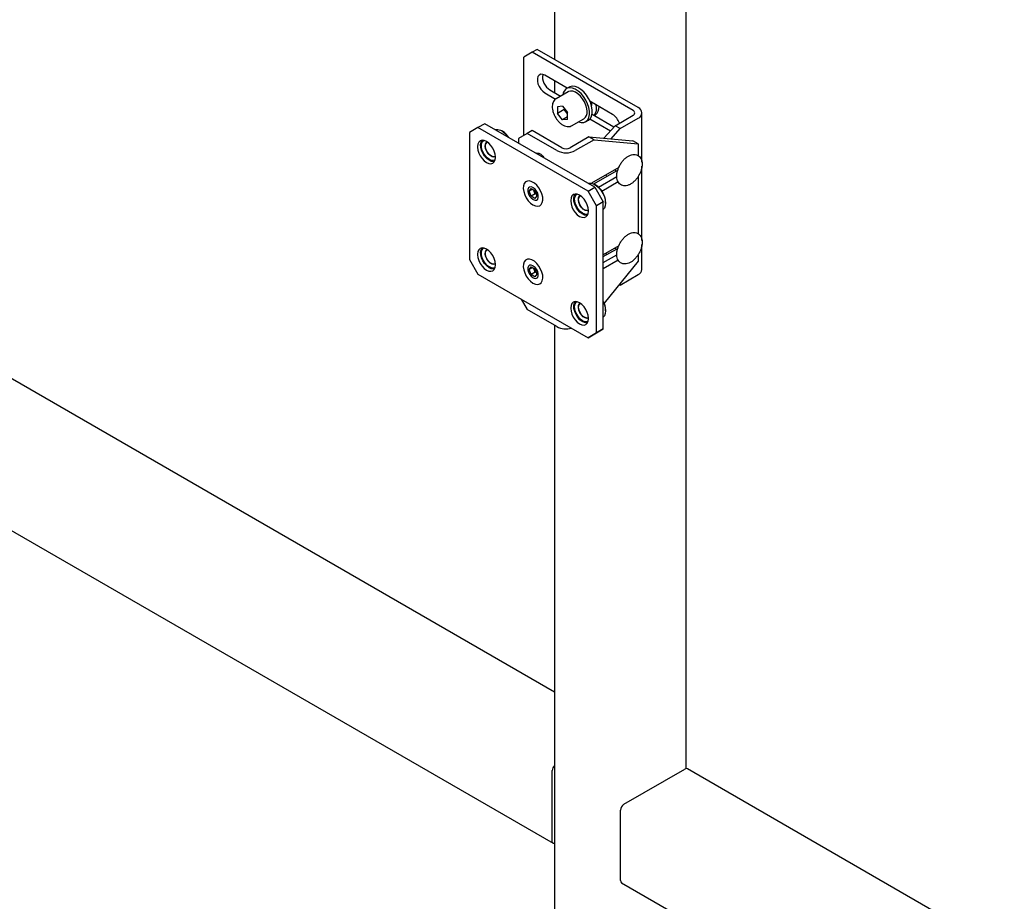
# Model space of a CAD drawing. Units: millimetres. Extents: x 0 to 840, y 0 to 297.
# Drawn here: x 772 to 793, y 85 to 104 of the extents above; entities that cross this region are included whole.
import ezdxf

# ---------------------------------------------------------------- set-up
doc = ezdxf.new("R2010")
doc.units = ezdxf.units.MM
doc.linetypes.add('SLD-Сплошная', pattern=[0])
doc.layers.add('1', color=5, linetype='SLD-Сплошная')
doc.layers.add('2', color=190, linetype='SLD-Сплошная')

msp = doc.modelspace()

# ---------------------------------------------------------------- linework, layer by layer
at = {"layer": '1', "linetype": 'SLD-Сплошная', "lineweight": 25}
for p, q in [((783.0637, 102.97955), (782.88693, 102.87747)), ((783.16977, 103.04078), (783.0637, 102.97955)), ((785.17017, 101.76351), (783.0637, 102.97955)), ((785.27624, 101.82474), (783.16977, 103.04078)), ((782.88693, 101.2447), (782.88693, 102.87747)), ((783.79507, 102.23073), (783.32887, 102.49986)), ((783.43493, 102.19365), (783.65789, 102.06494)), ((783.81692, 102.15674), (783.56236, 102.00979)), ((783.83599, 102.25435), (783.77942, 102.2217)), ((783.85227, 102.26233), (783.83599, 102.25435)), ((783.32887, 102.13242), (783.55305, 102.003)), ((783.56236, 102.00979), (783.5669, 102.01227)), ((784.74308, 101.68345), (784.26983, 101.95665)), ((783.69656, 101.8539), (783.59014, 101.84438)), ((783.59014, 101.84438), (783.59014, 101.70248)), ((783.73157, 101.78412), (783.59014, 101.70248)), ((783.69656, 101.8539), (783.80298, 101.72151)), ((783.73157, 101.81035), (783.73157, 101.78412)), ((783.78478, 101.71793), (783.73157, 101.78412)), ((783.69656, 101.57009), (783.59014, 101.70248)), ((783.80298, 101.63153), (783.69656, 101.57009)), ((783.80298, 101.57961), (783.69656, 101.57009)), ((783.80298, 101.69528), (783.78478, 101.71793)), ((783.80298, 101.57961), (783.80298, 101.72151)), ((783.88733, 101.44686), (784.14189, 101.59381)), ((784.17939, 101.52886), (784.23596, 101.56151)), ((784.26983, 101.58921), (784.69899, 101.34146)), ((784.3138, 101.68629), (784.77132, 101.42217)), ((784.79417, 101.44767), (785.17017, 101.66473)), ((784.90024, 101.38643), (785.27624, 101.6035)), ((785.35561, 100.68652), (785.35561, 101.71412)), ((781.93233, 101.40795), (781.75556, 101.30587)), ((782.07375, 101.48959), (781.93233, 101.40795)), ((784.23043, 100.08129), (781.93233, 101.40795)), ((784.37185, 100.16293), (782.07375, 101.48959)), ((782.44502, 101.33034), (782.42734, 101.34055)), ((783.0637, 101.34677), (782.95764, 101.28554)), ((783.68525, 100.98796), (783.0637, 101.34677)), ((784.56024, 101.18665), (784.79417, 101.44767)), ((784.70924, 101.17332), (784.90024, 101.38643)), ((784.90024, 101.38643), (784.79417, 101.44767)), ((781.75556, 101.30587), (781.75556, 98.65211)), ((782.95764, 101.28554), (782.78086, 101.18345)), ((782.78086, 101.18345), (782.78086, 101.08139)), ((783.57918, 100.92673), (782.95764, 101.28554)), ((784.24879, 101.21449), (783.85637, 100.98796)), ((784.35485, 101.15326), (783.96244, 100.92673)), ((784.35485, 101.15326), (784.24879, 101.21449)), ((784.24879, 101.21449), (785.16735, 101.13236)), ((784.35485, 101.15326), (785.27341, 101.07113)), ((785.27341, 101.07113), (785.16735, 101.13236)), ((781.92349, 101.01091), (781.92349, 100.99866)), ((785.27341, 101.07113), (785.27341, 100.82595)), ((782.29472, 100.78435), (782.29472, 100.7966)), ((783.20512, 100.85686), (783.20624, 100.87536)), ((783.20512, 100.83646), (783.20512, 100.85686)), ((784.87059, 100.57321), (784.30264, 100.24534)), ((784.34766, 100.23046), (784.8229, 100.50481)), ((784.7875, 100.52525), (784.84377, 100.49276)), ((784.84915, 100.5404), (784.85022, 100.56145)), ((785.35561, 99.05344), (785.35561, 100.60038)), ((784.44691, 100.1653), (784.83033, 100.38664)), ((785.27341, 100.38271), (785.27341, 99.19287)), ((782.99933, 100.07836), (783.04098, 100.13594)), ((783.06978, 100.11903), (782.99933, 100.07836)), ((783.04098, 100.13594), (783.12304, 100.08773)), ((783.08668, 100.14956), (783.07608, 100.15569)), ((783.10791, 100.07648), (783.098, 100.10245)), ((784.23043, 100.08129), (784.37185, 100.16293)), ((784.37185, 100.16293), (784.54863, 99.85674)), ((784.38956, 100.20778), (784.37189, 100.21799)), ((784.51708, 100.08334), (784.85645, 100.27926)), ((783.03972, 99.97256), (782.99933, 100.07836)), ((783.12811, 100.02358), (783.03972, 99.97256)), ((783.12178, 99.92434), (783.03972, 99.97256)), ((783.07608, 99.91072), (783.08668, 99.9046)), ((783.12811, 100.02358), (783.10791, 100.07648)), ((783.16344, 99.98193), (783.12178, 99.92434)), ((783.12304, 100.08773), (783.16344, 99.98193)), ((783.15315, 100.00887), (783.12811, 100.02358)), ((783.86804, 99.88834), (783.86804, 99.8761)), ((784.40721, 99.7751), (784.23043, 100.08129)), ((784.54863, 99.85674), (784.40721, 99.7751)), ((784.40721, 97.12134), (784.40721, 99.7751)), ((784.54863, 97.20298), (784.54863, 99.85674)), ((784.59636, 99.82915), (784.59636, 99.84956)), ((784.23927, 99.66179), (784.23927, 99.67404)), ((784.87059, 98.94013), (784.54863, 98.75426)), ((784.54863, 98.7134), (784.8229, 98.87173)), ((784.7875, 98.89217), (784.84377, 98.85968)), ((784.84915, 98.90732), (784.85022, 98.92837)), ((785.35561, 98.44796), (785.35561, 98.9673)), ((781.92349, 98.76542), (781.92349, 98.75317)), ((784.54863, 98.59094), (784.83033, 98.75356)), ((785.27341, 98.74963), (785.27341, 98.62151)), ((781.75556, 98.65211), (781.93233, 98.34592)), ((782.29472, 98.53886), (782.29472, 98.55111)), ((782.99933, 98.44527), (783.04098, 98.50286)), ((783.06978, 98.48595), (782.99933, 98.44527)), ((783.04098, 98.50286), (783.12304, 98.45465)), ((783.08668, 98.51648), (783.07608, 98.52261)), ((783.10791, 98.4434), (783.098, 98.46936)), ((783.12304, 98.45465), (783.16344, 98.34885)), ((784.54863, 98.46848), (784.85645, 98.64618)), ((785.27341, 98.62151), (784.56725, 97.74305)), ((781.93233, 98.34592), (784.23043, 97.01926)), ((783.03972, 98.33947), (782.99933, 98.44527)), ((783.12811, 98.3905), (783.03972, 98.33947)), ((783.12178, 98.29126), (783.03972, 98.33947)), ((783.07608, 98.27764), (783.08668, 98.27152)), ((783.12811, 98.3905), (783.10791, 98.4434)), ((783.16344, 98.34885), (783.12178, 98.29126)), ((783.15315, 98.37579), (783.12811, 98.3905)), ((784.90024, 98.12027), (785.27624, 98.33733)), ((784.90024, 98.12027), (784.86953, 98.11908)), ((782.83387, 97.82547), (782.95764, 97.6111)), ((783.86804, 97.64286), (783.86804, 97.63061)), ((783.57918, 97.25229), (782.95764, 97.6111)), ((784.23927, 97.4163), (784.23927, 97.42855)), ((784.59636, 97.58367), (784.59636, 97.60408)), ((784.23043, 97.01926), (784.40721, 97.12134)), ((784.37185, 97.1009), (784.23043, 97.01926)), ((784.54863, 97.20298), (784.37185, 97.1009)), ((784.40721, 97.12134), (784.54863, 97.20298))]:
    msp.add_line(p, q, dxfattribs=at)
at = {"layer": '1', "linetype": 'SLD-Сплошная', "lineweight": 25, "flags": 128}
for points in [[(783.32887, 102.49986), (783.28404, 102.51829), (783.24285, 102.52035), (783.20863, 102.50586), (783.18415, 102.476), (783.17139, 102.43319), (783.17139, 102.3809), (783.18415, 102.32336), (783.20863, 102.26524), (783.24285, 102.21124), (783.28404, 102.16573), (783.32887, 102.13242)], [(784.02529, 101.5265), (784.02594, 101.52625), (784.08482, 101.51134), (784.13878, 101.51344), (784.18529, 101.53247), (784.22216, 101.56752), (784.24769, 101.61697), (784.26067, 101.67849), (784.26051, 101.74921), (784.24719, 101.82583), (784.22136, 101.90476), (784.18421, 101.98231), (784.13749, 102.05486), (784.08337, 102.11901), (784.02439, 102.17177), (783.96331, 102.21065), (783.90298, 102.23386), (783.84623, 102.2403), (783.7957, 102.22968), (783.7957, 102.22968)], [(784.20922, 101.74261), (784.20302, 101.80739), (784.18477, 101.87582), (784.15545, 101.94423), (784.11664, 102.00892), (784.07043, 102.0664), (784.01931, 102.11358), (783.96604, 102.14792), (783.9135, 102.16755), (783.8645, 102.17143), (783.8217, 102.15935), (783.81692, 102.15674)], [(784.23596, 101.56151), (784.24185, 101.56512), (784.27873, 101.60018), (784.30426, 101.64962), (784.31724, 101.71115), (784.31707, 101.78187), (784.30376, 101.85849), (784.27793, 101.93742), (784.24078, 102.01497), (784.19405, 102.08752), (784.13994, 102.15167), (784.08096, 102.20442), (784.01988, 102.24331), (783.95955, 102.26652), (783.9028, 102.27296), (783.85227, 102.26233)], [(783.78478, 101.71793), (783.79726, 101.70361), (783.80298, 101.69779)], [(782.28895, 101.36536), (782.29878, 101.36808), (782.34657, 101.36984), (782.39905, 101.35482), (782.45317, 101.32392), (782.50579, 101.27891), (782.55385, 101.22242), (782.56567, 101.20562)], [(782.29472, 100.7966), (782.2884, 100.85573), (782.26986, 100.91813), (782.24036, 100.97955), (782.20192, 101.0358), (782.15715, 101.08306), (782.10911, 101.11809), (782.06107, 101.13852), (782.0163, 101.14295), (781.97786, 101.13108), (781.94836, 101.10372), (781.92982, 101.06273), (781.92349, 101.01091)], [(782.03448, 100.87119), (782.00714, 100.93317), (781.99109, 100.99523), (781.98741, 101.05315), (781.99637, 101.10297), (782.01735, 101.1413), (782.01895, 101.14316)], [(782.04765, 100.87721), (782.02206, 100.93575), (782.00765, 100.9942), (782.00548, 101.0482), (782.01572, 101.09376), (782.0376, 101.1275), (782.05425, 101.14019)], [(781.92349, 100.99866), (781.92982, 100.93953), (781.94836, 100.87713), (781.97786, 100.81571), (782.0163, 100.75946), (782.06107, 100.7122), (782.10911, 100.67716), (782.15715, 100.65673), (782.20192, 100.6523), (782.24036, 100.66417), (782.26986, 100.69154), (782.2884, 100.73253), (782.29472, 100.78435)], [(782.11439, 100.91196), (782.09222, 100.96515), (782.0826, 101.01722), (782.08658, 101.06252), (782.10374, 101.09614), (782.12177, 101.11028)], [(782.11856, 100.91386), (782.09737, 100.96469), (782.08818, 101.01444), (782.09199, 101.05772), (782.10838, 101.08985), (782.12937, 101.10512)], [(782.2931, 100.80755), (782.26386, 100.79961), (782.22626, 100.80707), (782.1867, 100.83054), (782.14945, 100.86747), (782.11856, 100.91386)], [(782.27288, 100.69608), (782.25657, 100.69474), (782.21085, 100.70259), (782.16254, 100.72624), (782.11492, 100.76408), (782.07124, 100.81352), (782.03448, 100.87119)], [(782.28651, 100.72604), (782.25699, 100.71797), (782.21467, 100.72238), (782.16924, 100.74251), (782.12407, 100.77686), (782.08251, 100.8229), (782.04765, 100.87721)], [(782.29471, 100.79941), (782.26646, 100.79239), (782.22711, 100.8002), (782.1857, 100.82476), (782.14672, 100.86341), (782.11439, 100.91196)], [(783.13531, 100.87575), (783.16093, 100.88366), (783.20131, 100.87732), (783.24429, 100.85251), (783.28467, 100.81222), (783.3094, 100.77626)], [(783.07956, 99.79502), (783.13048, 99.77252), (783.17832, 99.76621), (783.22006, 99.77649), (783.25309, 99.8027), (783.27533, 99.8432), (783.28539, 99.89545), (783.28262, 99.95616), (783.26721, 100.02153), (783.24013, 100.08743), (783.20307, 100.14973), (783.15836, 100.20452), (783.10882, 100.24836), (783.05755, 100.27848), (783.00778, 100.293), (782.96264, 100.291), (782.92495, 100.27261), (782.8971, 100.23899), (782.88082, 100.19224), (782.87715, 100.13531), (782.88631, 100.07177), (782.90772, 100.00562), (782.94005, 99.941), (782.98126, 99.88199), (783.02876, 99.83229), (783.07956, 99.79502)], [(783.07608, 100.15569), (783.0398, 100.16924), (783.0079, 100.16639), (782.98422, 100.14747), (782.97162, 100.11478), (782.97162, 100.07224), (782.98422, 100.02499), (783.0079, 99.97874), (783.0398, 99.93905), (783.07608, 99.91072)], [(783.08668, 99.9046), (783.12296, 99.89105), (783.15486, 99.8939), (783.17854, 99.91282), (783.19114, 99.94551), (783.19114, 99.98805), (783.17854, 100.0353), (783.15486, 100.08155), (783.12296, 100.12124), (783.08668, 100.14956)], [(784.23349, 100.2428), (784.24332, 100.24552), (784.29111, 100.24727), (784.34359, 100.23226), (784.39771, 100.20135), (784.45033, 100.15635), (784.49839, 100.09986), (784.53909, 100.03517), (784.57008, 99.96604), (784.58954, 99.89648), (784.59635, 99.83055), (784.59012, 99.77207), (784.5712, 99.72443), (784.54863, 99.69689)], [(784.23927, 99.67404), (784.23294, 99.73316), (784.2144, 99.79556), (784.1849, 99.85698), (784.14646, 99.91324), (784.10169, 99.9605), (784.05365, 99.99553), (784.00561, 100.01596), (783.96084, 100.02039), (783.9224, 100.00852), (783.8929, 99.98116), (783.87436, 99.94017), (783.86804, 99.88834)], [(783.97902, 99.74863), (783.95168, 99.81061), (783.93563, 99.87267), (783.93196, 99.93059), (783.94092, 99.98041), (783.96189, 100.01873), (783.9635, 100.0206)], [(783.99219, 99.75465), (783.9666, 99.81319), (783.95219, 99.87164), (783.95002, 99.92564), (783.96026, 99.9712), (783.98214, 100.00494), (783.99879, 100.01763)], [(784.05893, 99.7894), (784.03676, 99.84259), (784.02714, 99.89465), (784.03113, 99.93995), (784.04828, 99.97358), (784.06632, 99.98772)], [(784.0631, 99.7913), (784.04191, 99.84213), (784.03273, 99.89188), (784.03653, 99.93516), (784.05292, 99.96729), (784.07391, 99.98256)], [(783.86804, 99.8761), (783.87436, 99.81697), (783.8929, 99.75457), (783.9224, 99.69315), (783.96084, 99.63689), (784.00561, 99.58964), (784.05365, 99.5546), (784.10169, 99.53417), (784.14646, 99.52974), (784.1849, 99.54161), (784.2144, 99.56897), (784.23294, 99.60996), (784.23927, 99.66179)], [(784.21743, 99.57352), (784.20112, 99.57217), (784.1554, 99.58003), (784.10708, 99.60368), (784.05946, 99.64152), (784.01578, 99.69096), (783.97902, 99.74863)], [(784.23105, 99.60348), (784.20153, 99.59541), (784.15921, 99.59982), (784.11378, 99.61994), (784.06862, 99.6543), (784.02706, 99.70034), (783.99219, 99.75465)], [(784.23925, 99.67685), (784.211, 99.66983), (784.17165, 99.67764), (784.13024, 99.7022), (784.09126, 99.74085), (784.05893, 99.7894)], [(784.23764, 99.68499), (784.20841, 99.67705), (784.17081, 99.68451), (784.13124, 99.70798), (784.09399, 99.74491), (784.0631, 99.7913)], [(782.29472, 98.55111), (782.2884, 98.61024), (782.26986, 98.67264), (782.24036, 98.73406), (782.20192, 98.79031), (782.15715, 98.83757), (782.10911, 98.87261), (782.06107, 98.89304), (782.0163, 98.89747), (781.97786, 98.8856), (781.94836, 98.85823), (781.92982, 98.81724), (781.92349, 98.76542)], [(782.03448, 98.62571), (782.00714, 98.68769), (781.99109, 98.74975), (781.98741, 98.80766), (781.99637, 98.85748), (782.01735, 98.89581), (782.01895, 98.89767)], [(782.04765, 98.63172), (782.02206, 98.69027), (782.00765, 98.74871), (782.00548, 98.80271), (782.01572, 98.84828), (782.0376, 98.88202), (782.05425, 98.8947)], [(782.11439, 98.66647), (782.09222, 98.71966), (782.0826, 98.77173), (782.08658, 98.81703), (782.10374, 98.85065), (782.12177, 98.8648)], [(782.11856, 98.66838), (782.09737, 98.7192), (782.08818, 98.76895), (782.09199, 98.81224), (782.10838, 98.84437), (782.12937, 98.85963)], [(781.92349, 98.75317), (781.92982, 98.69404), (781.94836, 98.63164), (781.97786, 98.57022), (782.0163, 98.51397), (782.06107, 98.46671), (782.10911, 98.43167), (782.15715, 98.41124), (782.20192, 98.40681), (782.24036, 98.41868), (782.26986, 98.44605), (782.2884, 98.48704), (782.29472, 98.53886)], [(782.29471, 98.55392), (782.26646, 98.5469), (782.22711, 98.55471), (782.1857, 98.57927), (782.14672, 98.61792), (782.11439, 98.66647)], [(782.2931, 98.56206), (782.26386, 98.55413), (782.22626, 98.56159), (782.1867, 98.58505), (782.14945, 98.62199), (782.11856, 98.66838)], [(783.07956, 98.16194), (783.13048, 98.13944), (783.17832, 98.13313), (783.22006, 98.1434), (783.25309, 98.16962), (783.27533, 98.21012), (783.28539, 98.26237), (783.28262, 98.32308), (783.26721, 98.38844), (783.24013, 98.45435), (783.20307, 98.51665), (783.15836, 98.57144), (783.10882, 98.61527), (783.05755, 98.6454), (783.00778, 98.65991), (782.96264, 98.65792), (782.92495, 98.63953), (782.8971, 98.6059), (782.88082, 98.55916), (782.87715, 98.50223), (782.88631, 98.43869), (782.90772, 98.37254), (782.94005, 98.30792), (782.98126, 98.24891), (783.02876, 98.19921), (783.07956, 98.16194)], [(782.27288, 98.4506), (782.25657, 98.44925), (782.21085, 98.4571), (782.16254, 98.48076), (782.11492, 98.51859), (782.07124, 98.56803), (782.03448, 98.62571)], [(782.28651, 98.48055), (782.25699, 98.47248), (782.21467, 98.47689), (782.16924, 98.49702), (782.12407, 98.53138), (782.08251, 98.57742), (782.04765, 98.63172)], [(783.07608, 98.52261), (783.0398, 98.53616), (783.0079, 98.53331), (782.98422, 98.51439), (782.97162, 98.48169), (782.97162, 98.43916), (782.98422, 98.39191), (783.0079, 98.34566), (783.0398, 98.30597), (783.07608, 98.27764)], [(783.08668, 98.27152), (783.12296, 98.25796), (783.15486, 98.26082), (783.17854, 98.27973), (783.19114, 98.31243), (783.19114, 98.35497), (783.17854, 98.40221), (783.15486, 98.44847), (783.12296, 98.48815), (783.08668, 98.51648)], [(784.23927, 97.42855), (784.23294, 97.48768), (784.2144, 97.55008), (784.1849, 97.6115), (784.14646, 97.66775), (784.10169, 97.71501), (784.05365, 97.75005), (784.00561, 97.77048), (783.96084, 97.77491), (783.9224, 97.76304), (783.8929, 97.73567), (783.87436, 97.69468), (783.86804, 97.64286)], [(783.86804, 97.63061), (783.87436, 97.57148), (783.8929, 97.50908), (783.9224, 97.44766), (783.96084, 97.39141), (784.00561, 97.34415), (784.05365, 97.30911), (784.10169, 97.28868), (784.14646, 97.28425), (784.1849, 97.29612), (784.2144, 97.32349), (784.23294, 97.36448), (784.23927, 97.4163)], [(783.97902, 97.50314), (783.95168, 97.56512), (783.93563, 97.62719), (783.93196, 97.6851), (783.94092, 97.73492), (783.96189, 97.77325), (783.9635, 97.77511)], [(783.99219, 97.50916), (783.9666, 97.56771), (783.95219, 97.62615), (783.95002, 97.68015), (783.96026, 97.72572), (783.98214, 97.75946), (783.99879, 97.77214)], [(784.05893, 97.54391), (784.03676, 97.5971), (784.02714, 97.64917), (784.03113, 97.69447), (784.04828, 97.72809), (784.06632, 97.74223)], [(784.0631, 97.54582), (784.04191, 97.59664), (784.03273, 97.64639), (784.03653, 97.68968), (784.05292, 97.72181), (784.07391, 97.73707)], [(784.54863, 97.77103), (784.57008, 97.72055), (784.58954, 97.651), (784.59635, 97.58506), (784.59012, 97.52658), (784.5712, 97.47895), (784.54863, 97.45141)], [(784.21743, 97.32803), (784.20112, 97.32669), (784.1554, 97.33454), (784.10708, 97.35819), (784.05946, 97.39603), (784.01578, 97.44547), (783.97902, 97.50314)], [(784.23105, 97.35799), (784.20153, 97.34992), (784.15921, 97.35433), (784.11378, 97.37446), (784.06862, 97.40881), (784.02706, 97.45485), (783.99219, 97.50916)], [(784.23925, 97.43136), (784.211, 97.42434), (784.17165, 97.43215), (784.13024, 97.45671), (784.09126, 97.49536), (784.05893, 97.54391)], [(784.23764, 97.4395), (784.20841, 97.43156), (784.17081, 97.43903), (784.13124, 97.46249), (784.09399, 97.49942), (784.0631, 97.54582)]]:
    msp.add_lwpolyline(points, dxfattribs=at)
at = {"layer": '1', "linetype": 'SLD-Сплошная', "lineweight": 25}
for centre, radius, start, end in [((783.59987, 102.46906), 0.32103, 171.121584, 239.084136), ((783.87554, 102.07281), 0.17601, 116.97554, 174.583365), ((783.98348, 101.87755), 0.25488, 198.106055, 218.774629), ((784.05156, 101.72431), 0.15872, 304.692289, 6.619891), ((785.15143, 101.71412), 0.05283, 290.783421, 69.216579), ((785.23425, 101.71412), 0.11832, 290.783421, 69.216579), ((784.55412, 101.39013), 0.34892, 18.39346, 57.210484), ((782.23097, 100.98298), 0.40802, 31.969625, 58.358521), ((783.77081, 101.29656), 0.41653, 242.609672, 297.390328), ((783.77081, 101.15309), 0.18598, 242.609672, 297.390328), ((783.24299, 100.12873), 0.14483, 191.139077, 201.146625), ((784.15412, 99.83306), 0.44255, 2.13672, 57.857903), ((783.26081, 100.13365), 0.16323, 200.502192, 228.173397), ((783.24299, 98.49565), 0.14483, 191.139077, 201.146625), ((785.21999, 98.46148), 0.1363, 294.374658, 354.305201), ((783.26081, 98.50057), 0.16323, 200.502192, 228.173397), ((784.18791, 97.59228), 0.40861, 1.655016, 28.021192), ((783.77178, 97.62543), 0.41991, 242.699406, 285.243855)]:
    msp.add_arc(centre, radius, start, end, dxfattribs=at)
for points, knots in [([(783.56886, 102.01139), (783.56472, 102.00983), (783.54608, 102.00281), (783.52101, 101.97601), (783.49674, 101.93448), (783.48387, 101.88308), (783.48207, 101.82416), (783.49201, 101.75968), (783.5132, 101.6933), (783.54441, 101.62854), (783.5841, 101.56846), (783.6305, 101.51587), (783.68178, 101.47322), (783.73599, 101.44295), (783.78923, 101.42743), (783.8379, 101.42825), (783.87114, 101.43564), (783.88488, 101.44633), (783.887, 101.44799)], [0, 0, 0, 0, 0.0186218, 0.08377605, 0.14849691, 0.2156051, 0.28576184, 0.3574492, 0.4291466, 0.50064069, 0.57210982, 0.64378505, 0.71592005, 0.78879583, 0.86236848, 0.92660912, 0.98864284, 1, 1, 1, 1]), ([(785.28975, 100.40847), (785.29613, 100.42006), (785.31453, 100.4535), (785.33808, 100.51176), (785.35587, 100.58118), (785.36191, 100.64872), (785.35532, 100.71158), (785.33604, 100.76453), (785.30499, 100.8068), (785.26466, 100.83572), (785.21664, 100.84999), (785.1656, 100.84959), (785.11242, 100.83541), (785.05796, 100.80753), (785.00435, 100.76656), (784.95436, 100.71448), (784.91042, 100.65396), (784.8744, 100.58775), (784.84784, 100.5186), (784.83202, 100.44925), (784.82802, 100.38231), (784.83653, 100.32268), (784.85658, 100.27278), (784.88714, 100.2329), (784.92796, 100.20494), (784.97622, 100.19164), (785.02742, 100.19292), (785.08072, 100.20796), (785.1352, 100.2367), (785.18868, 100.27843), (785.23744, 100.33024), (785.27024, 100.37557), (785.28603, 100.4022), (785.28975, 100.40847)], [0, 0, 0, 0, 0.01833663, 0.05292699, 0.08772681, 0.12283617, 0.15834837, 0.19393194, 0.2243649, 0.25693118, 0.28821774, 0.31936755, 0.3516798, 0.38550056, 0.42016095, 0.45488898, 0.48950791, 0.52408644, 0.55874214, 0.59358406, 0.62875825, 0.66433304, 0.69610123, 0.72645438, 0.75890048, 0.79015027, 0.82133842, 0.85374931, 0.88764836, 0.9223337, 0.95705539, 0.98987724, 1, 1, 1, 1]), ([(784.60235, 100.41836), (784.60645, 100.40988), (784.61195, 100.39851), (784.62141, 100.39163), (784.62381, 100.38988)], [0, 0, 0, 0, 0.74620194, 1, 1, 1, 1]), ([(785.28975, 98.77539), (785.29613, 98.78698), (785.31453, 98.82042), (785.33808, 98.87868), (785.35587, 98.9481), (785.36191, 99.01564), (785.35532, 99.07849), (785.33604, 99.13145), (785.30499, 99.17372), (785.26466, 99.20264), (785.21664, 99.21691), (785.1656, 99.21651), (785.11242, 99.20233), (785.05796, 99.17444), (785.00435, 99.13348), (784.95436, 99.0814), (784.91042, 99.02088), (784.8744, 98.95467), (784.84784, 98.88552), (784.83202, 98.81616), (784.82802, 98.74923), (784.83653, 98.6896), (784.85658, 98.6397), (784.88714, 98.59982), (784.92796, 98.57186), (784.97622, 98.55855), (785.02742, 98.55984), (785.08072, 98.57488), (785.1352, 98.60362), (785.18868, 98.64535), (785.23744, 98.69716), (785.27024, 98.74249), (785.28603, 98.76912), (785.28975, 98.77539)], [0, 0, 0, 0, 0.01833663, 0.05292699, 0.08772681, 0.12283617, 0.15834837, 0.19393194, 0.2243649, 0.25693118, 0.28821774, 0.31936755, 0.3516798, 0.38550056, 0.42016095, 0.45488898, 0.48950791, 0.52408644, 0.55874214, 0.59358406, 0.62875825, 0.66433304, 0.69610123, 0.72645438, 0.75890048, 0.79015027, 0.82133842, 0.85374931, 0.88764836, 0.9223337, 0.95705539, 0.98987724, 1, 1, 1, 1]), ([(784.60235, 98.78528), (784.60645, 98.7768), (784.61195, 98.76543), (784.62141, 98.75855), (784.62381, 98.7568)], [0, 0, 0, 0, 0.74620194, 1, 1, 1, 1])]:
    msp.add_open_spline(points, degree=3, knots=knots, dxfattribs=at)
at = {"layer": '2', "linetype": 'SLD-Сплошная', "lineweight": 25}
for p, q in [((786.27497, 88.02107), (786.27497, 106.17176)), ((783.52939, 104.79131), (783.52939, 102.83318)), ((783.52939, 102.3841), (783.52939, 102.13912)), ((784.35795, 101.6608), (784.38256, 101.67501)), ((783.52939, 89.61835), (766.22092, 99.61032)), ((764.84813, 97.23257), (783.50161, 86.46415)), ((783.52939, 97.28104), (783.52939, 77.49566)), ((783.4809, 86.50993), (783.4809, 87.97971)), ((784.97996, 87.27761), (786.25275, 88.01238)), ((805.02543, 77.20895), (786.30275, 88.01733)), ((784.90925, 85.68536), (784.90925, 87.15513)), ((784.92997, 85.63958), (804.99766, 74.05474))]:
    msp.add_line(p, q, dxfattribs=at)
at = {"layer": '2', "linetype": 'SLD-Сплошная', "lineweight": 25, "flags": 128}
for points in [[(784.29203, 101.94383), (784.29857, 101.91169), (784.30098, 101.86911)], [(783.52939, 86.46041), (783.52455, 86.45969), (783.51232, 86.46018), (783.50161, 86.46415), (783.49281, 86.47145), (783.48628, 86.48179), (783.48225, 86.49479), (783.4809, 86.50993)]]:
    msp.add_lwpolyline(points, dxfattribs=at)
at = {"layer": '2', "linetype": 'SLD-Сплошная', "lineweight": 25}
for centre, radius, start, end in [((784.15394, 101.82083), 0.25497, 321.749633, 13.520737), ((784.26917, 101.82974), 0.19183, 306.236207, 5.083457), ((783.63821, 87.9713), 0.15754, 133.69098, 176.943032), ((786.28205, 87.97149), 0.0503, 65.692881, 125.617577), ((785.06277, 87.14815), 0.15368, 122.605478, 177.394522), ((784.95825, 85.67995), 0.0493, 173.701152, 234.986667)]:
    msp.add_arc(centre, radius, start, end, dxfattribs=at)

doc.saveas('drawing.dxf')
